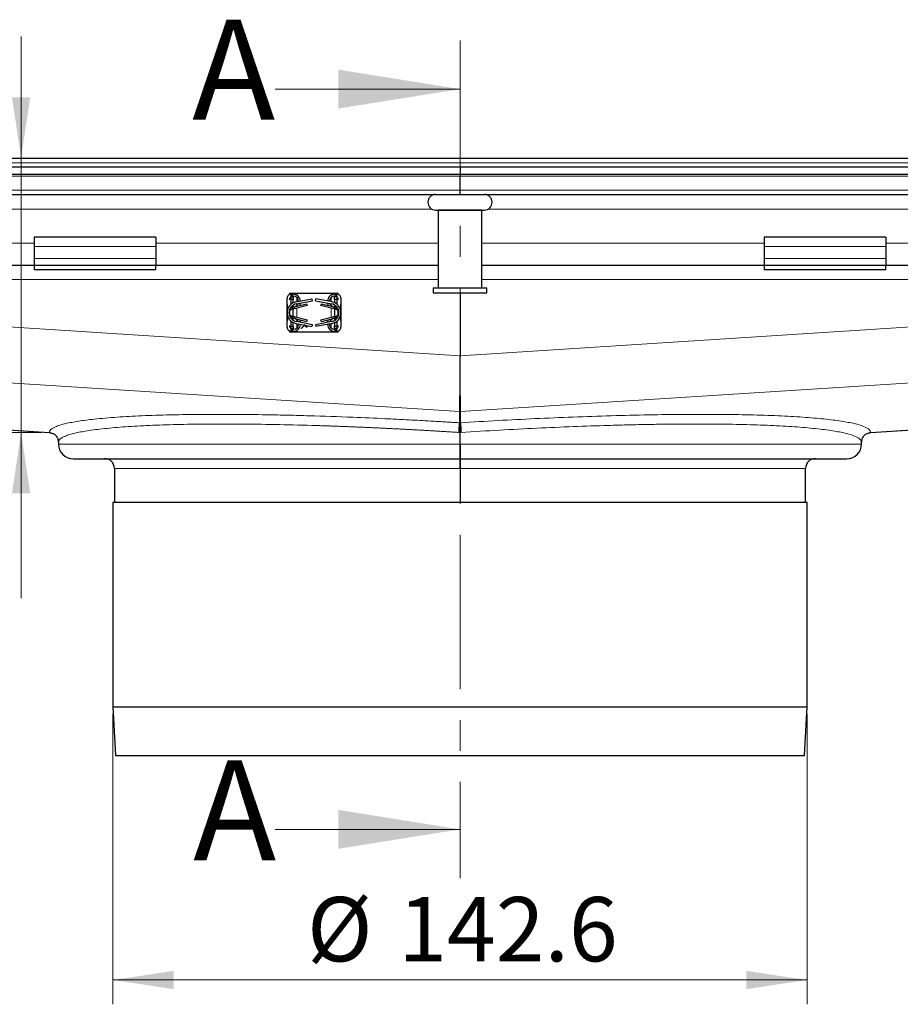
# Model space of a CAD drawing. Units: millimetres. Extents: x 0 to 420, y 0 to 297.
# Drawn here: x 119 to 155, y 206 to 246 of the extents above; entities that cross this region are included whole.
import ezdxf

# ---------------------------------------------------------------- set-up
doc = ezdxf.new("R2010")
doc.units = ezdxf.units.MM
doc.linetypes.add('CENTER', pattern=[10.16, 6.35, -1.27, 1.27, -1.27])
doc.styles.add('SLDTEXTSTYLE0', font='TXT', dxfattribs={"width": 0.605})
doc.dimstyles.new('SLDDIMSTYLE0', dxfattribs={"dimtxt": 2.568319, "dimasz": 2.5, "dimexe": 0, "dimexo": 0.0625, "dimgap": 0.64208, "dimtad": 1, "dimlfac": 5, "dimrnd": 1e-09, "dimzin": 12, "dimdsep": 46, "dimtxsty": 'SLDTEXTSTYLE0', "dimsah": 1, "dimcen": 0.09, "dimadec": 0, "dimazin": 3, "dimtfac": 1, "dimtdec": 3, "dimtofl": 0, "dimtmove": 0, "dimatfit": 3, "dimfxl": 1, "dimfrac": 2, "dimtolj": 1, "dimtzin": 12, "dimarcsym": 0})
doc.dimstyles.new('SLDDIMSTYLE2', dxfattribs={"dimtxt": 2.568319, "dimasz": 2.5, "dimexe": 0, "dimexo": 0.0625, "dimgap": 0.64208, "dimtad": 1, "dimdec": 0, "dimlfac": 5, "dimrnd": 1e-09, "dimzin": 12, "dimdsep": 46, "dimtxsty": 'SLDTEXTSTYLE0', "dimsah": 1, "dimcen": 0.09, "dimadec": 0, "dimazin": 3, "dimtfac": 1, "dimtdec": 3, "dimtmove": 0, "dimatfit": 0, "dimfxl": 1, "dimfrac": 2, "dimtolj": 1, "dimtzin": 12, "dimarcsym": 0})

# ---------------------------------------------------------------- blocks, each defined once
blk = doc.blocks.new('_D')
at = {"color": 7, "linetype": 'Continuous', "lineweight": 0}
for p, q in [((123.031, 217.925), (123.031, 205.994)), ((151.551, 217.925), (151.551, 205.994)), ((123.031, 206.994), (151.551, 206.994))]:
    blk.add_line(p, q, dxfattribs=at)
at = {"color": 7, "linetype": 'Continuous', "lineweight": 18}
for points in [[(123.031, 206.994), (125.531, 206.619), (125.531, 207.369)], [(151.551, 206.994), (149.051, 207.369), (149.051, 206.619)]]:
    blk.add_solid(points, dxfattribs=at)
at = {"color": 7, "linetype": 'Continuous', "lineweight": 18, "char_height": 2.6458, "attachment_point": 1, "style": 'SLDTEXTSTYLE0'}
for s, insert in [('%%c', (131.008, 210.405)), ('142.6', (134.755, 210.405))]:
    blk.add_mtext(s, dxfattribs=dict(at, insert=insert))
blk = doc.blocks.new('_D_2')
at = {"color": 7, "linetype": 'Continuous', "lineweight": 0}
for p, q in [((119.259, 240.785), (119.259, 245.785)), ((119.259, 240.785), (119.259, 229.504)), ((120.117, 229.504), (118.259, 229.504)), ((119.259, 229.504), (119.259, 222.697))]:
    blk.add_line(p, q, dxfattribs=at)
at = {"color": 7, "linetype": 'Continuous', "lineweight": 18}
for points in [[(119.259, 240.785), (119.634, 243.285), (118.884, 243.285)], [(119.259, 229.504), (118.884, 227.004), (119.634, 227.004)]]:
    blk.add_solid(points, dxfattribs=at)
at = {"color": 7, "linetype": 'Continuous', "lineweight": 18, "insert": (115.848, 222.697), "char_height": 2.6458, "attachment_point": 1, "rotation": 90, "style": 'SLDTEXTSTYLE0'}
blk.add_mtext('56', dxfattribs=at)

msp = doc.modelspace()

# ---------------------------------------------------------------- linework, layer by layer
at = {"color": 7, "linetype": 'CENTER', "lineweight": 18}
msp.add_line((137.2911, 245.6177), (137.2911, 211.1866), dxfattribs=at)
at = {"color": 7, "linetype": 'Continuous', "lineweight": 18}
for p, q in [((129.6911, 243.6177), (137.2911, 243.6177)), ((129.6911, 213.1866), (137.2911, 213.1866))]:
    msp.add_line(p, q, dxfattribs=at)
at = {"color": 7, "linetype": 'Continuous', "lineweight": 25}
for p, q in [((104.2141, 240.7847), (170.3681, 240.7847)), ((100.2911, 240.4247), (137.2911, 240.4247)), ((100.2911, 240.1247), (137.2911, 240.1247)), ((137.2911, 240.4247), (137.2911, 240.1247)), ((137.2911, 240.4247), (174.2911, 240.4247)), ((137.2911, 240.1247), (137.2911, 240.0368)), ((137.2911, 240.1247), (174.2911, 240.1247)), ((137.2911, 239.4604), (137.2911, 240.0368)), ((102.1553, 239.2847), (137.2911, 239.2847)), ((137.2911, 239.2847), (137.2911, 239.4604)), ((137.2911, 239.2847), (172.4268, 239.2847)), ((136.2911, 238.6447), (138.2911, 238.6447)), ((136.3911, 238.6447), (136.3911, 235.4447)), ((138.1911, 238.6447), (136.3911, 238.6447)), ((136.4911, 238.6447), (136.4911, 238.6447)), ((138.0911, 238.6447), (138.0911, 238.6447)), ((138.1911, 235.4447), (138.1911, 238.6447)), ((124.7911, 237.524), (119.7911, 237.524)), ((119.7911, 237.524), (119.7911, 237.1433)), ((124.7911, 237.524), (124.7911, 237.1433)), ((154.7911, 237.524), (149.7911, 237.524)), ((149.7911, 237.524), (149.7911, 237.1433)), ((154.7911, 237.524), (154.7911, 237.1433)), ((119.7911, 237.1433), (119.7911, 236.6483)), ((124.7911, 237.1433), (124.7911, 236.6483)), ((149.7911, 237.1433), (149.7911, 236.6483)), ((154.7911, 237.1433), (154.7911, 236.6483)), ((118.1911, 236.3847), (119.7911, 236.3847)), ((119.7911, 236.6483), (119.7911, 236.3847)), ((119.7911, 236.3847), (119.7911, 236.1847)), ((119.7911, 236.3847), (124.7911, 236.3847)), ((124.7911, 236.6483), (124.7911, 236.3847)), ((124.7911, 236.1847), (124.7911, 236.3847)), ((124.7911, 236.3847), (136.3911, 236.3847)), ((138.1911, 236.3847), (149.7911, 236.3847)), ((149.7911, 236.6483), (149.7911, 236.3847)), ((149.7911, 236.3847), (149.7911, 236.1847)), ((149.7911, 236.3847), (154.7911, 236.3847)), ((154.7911, 236.6483), (154.7911, 236.3847)), ((154.7911, 236.1847), (154.7911, 236.3847)), ((154.7911, 236.3847), (156.3911, 236.3847)), ((124.7911, 236.1847), (119.7911, 236.1847)), ((154.7911, 236.1847), (149.7911, 236.1847)), ((130.2911, 235.2247), (130.4411, 235.2247)), ((130.2911, 235.2247), (130.2911, 235.1739)), ((130.3451, 235.1847), (130.4266, 235.1847)), ((130.4266, 235.1847), (130.4411, 235.1847)), ((130.4411, 235.2247), (130.4411, 235.1847)), ((130.4411, 235.2247), (130.5911, 235.2247)), ((130.5911, 235.2247), (131.9911, 235.2247)), ((131.9911, 235.2247), (132.1411, 235.2247)), ((132.1411, 235.2247), (132.2911, 235.2247)), ((132.1411, 235.1847), (132.1411, 235.2247)), ((132.1411, 235.1847), (132.1556, 235.1847)), ((132.1556, 235.1847), (132.2371, 235.1847)), ((132.2911, 235.1739), (132.2911, 235.2247)), ((136.1911, 235.4447), (136.1911, 235.2447)), ((136.1911, 235.4447), (138.3911, 235.4447)), ((136.1911, 235.2447), (138.3911, 235.2447)), ((137.2911, 235.2447), (137.2911, 232.6571)), ((138.3911, 235.2447), (138.3911, 235.4447)), ((130.1851, 234.4247), (130.1851, 235.0247)), ((130.2911, 235.0341), (130.2911, 234.9747)), ((130.4411, 234.9747), (130.2911, 234.9747)), ((130.2911, 234.9747), (130.2911, 234.9506)), ((130.3476, 234.9981), (130.3466, 235.0734)), ((130.3506, 234.7733), (130.348, 234.9661)), ((130.3491, 235.0747), (130.4411, 235.0747)), ((130.4411, 235.1047), (130.4266, 235.1047)), ((130.4411, 235.1047), (130.4411, 235.0747)), ((130.4411, 235.0747), (130.4411, 234.9747)), ((130.4411, 234.8307), (130.4411, 234.9747)), ((130.4724, 234.6679), (130.9859, 234.7947)), ((130.5493, 234.8664), (131.2098, 234.9947)), ((130.5646, 234.7879), (131.2251, 234.9161)), ((130.9859, 234.7947), (131.0051, 234.717)), ((131.2251, 234.9161), (131.2098, 234.9947)), ((131.3571, 234.9161), (131.3723, 234.9947)), ((131.3571, 234.9161), (132.0176, 234.7879)), ((132.0329, 234.8664), (131.3723, 234.9947)), ((131.5771, 234.717), (131.5963, 234.7947)), ((131.5963, 234.7947), (132.1098, 234.6679)), ((132.1556, 235.1047), (132.1411, 235.1047)), ((132.1411, 235.0747), (132.1411, 235.1047)), ((132.2331, 235.0747), (132.1411, 235.0747)), ((132.1411, 234.9747), (132.1411, 235.0747)), ((132.1411, 234.9747), (132.1411, 234.8307)), ((132.2911, 234.9747), (132.1411, 234.9747)), ((132.2342, 234.9661), (132.2316, 234.7733)), ((132.2356, 235.0734), (132.2346, 234.9981)), ((132.2911, 234.9747), (132.2911, 235.0341)), ((132.2911, 234.9506), (132.2911, 234.9747)), ((132.3971, 235.0247), (132.3971, 234.4247)), ((130.1851, 233.8247), (130.1851, 234.4247)), ((130.2911, 234.5609), (130.2911, 234.2884)), ((130.4724, 234.5855), (130.3715, 234.5606)), ((130.4048, 234.5997), (130.3758, 234.6114)), ((130.3955, 234.6882), (130.4158, 234.6747)), ((130.4158, 234.5924), (130.4048, 234.5997)), ((130.4411, 234.6665), (130.4411, 234.7397)), ((130.4411, 234.2716), (130.4411, 234.5778)), ((131.0051, 234.717), (130.4724, 234.5855)), ((130.5464, 234.6038), (130.4786, 234.587)), ((132.1098, 234.5855), (131.5771, 234.717)), ((132.1036, 234.587), (132.0358, 234.6038)), ((132.2106, 234.5606), (132.1098, 234.5855)), ((132.1411, 234.7397), (132.1411, 234.6663)), ((132.1411, 234.5778), (132.1411, 234.2716)), ((132.1664, 234.6747), (132.1867, 234.6882)), ((132.1774, 234.5997), (132.1664, 234.5924)), ((132.2064, 234.6114), (132.1774, 234.5997)), ((132.2911, 234.2884), (132.2911, 234.5609)), ((132.3971, 234.4247), (132.3971, 233.8247)), ((130.348, 233.8832), (130.3506, 234.076)), ((130.3715, 234.2888), (130.4724, 234.2639)), ((130.3758, 234.238), (130.4048, 234.2496)), ((130.4158, 234.1747), (130.3955, 234.1612)), ((130.4048, 234.2496), (130.4158, 234.2569)), ((130.4411, 234.1096), (130.4411, 234.183)), ((130.4411, 233.8747), (130.4411, 234.0186)), ((130.4724, 234.2639), (131.0051, 234.1323)), ((130.9859, 234.0547), (130.4724, 234.1815)), ((130.4786, 234.2623), (130.5464, 234.2456)), ((130.5493, 233.9829), (131.2098, 233.8547)), ((131.2251, 233.9332), (130.5646, 234.0615)), ((131.0051, 234.1323), (130.9859, 234.0547)), ((132.0176, 234.0615), (131.3571, 233.9332)), ((132.0329, 233.9829), (131.3723, 233.8547)), ((131.5771, 234.1323), (132.1098, 234.2639)), ((131.5963, 234.0547), (131.5771, 234.1323)), ((132.1098, 234.1815), (131.5963, 234.0547)), ((132.0358, 234.2456), (132.1036, 234.2623)), ((132.1098, 234.2639), (132.2106, 234.2888)), ((132.1411, 234.1829), (132.1411, 234.1096)), ((132.1411, 234.0186), (132.1411, 233.8747)), ((132.1664, 234.2569), (132.1774, 234.2496)), ((132.1867, 234.1612), (132.1664, 234.1747)), ((132.1774, 234.2496), (132.2064, 234.238)), ((132.2316, 234.076), (132.2342, 233.8832)), ((130.2911, 233.8987), (130.2911, 233.8747)), ((130.2911, 233.8747), (130.4411, 233.8747)), ((130.2911, 233.8747), (130.2911, 233.8153)), ((130.2911, 233.6754), (130.2911, 233.6247)), ((130.4411, 233.6247), (130.2911, 233.6247)), ((130.4266, 233.6647), (130.3451, 233.6647)), ((130.3466, 233.7759), (130.3476, 233.8513)), ((130.4411, 233.7747), (130.3491, 233.7747)), ((130.4266, 233.7447), (130.4411, 233.7447)), ((130.4411, 233.6647), (130.4266, 233.6647)), ((130.4411, 233.8747), (130.4411, 233.7747)), ((130.4411, 233.7747), (130.4411, 233.7447)), ((130.4411, 233.6647), (130.4411, 233.6247)), ((130.5911, 233.6247), (130.4411, 233.6247)), ((131.9911, 233.6247), (130.5911, 233.6247)), ((130.7801, 233.7827), (130.9003, 233.9107)), ((130.7816, 233.7813), (130.7801, 233.7827)), ((130.9018, 233.9094), (130.7816, 233.7813)), ((130.9003, 233.9107), (130.8937, 233.9161)), ((130.8978, 233.9153), (131.0068, 233.8265)), ((131.0055, 233.8249), (130.9018, 233.9094)), ((130.9881, 233.8773), (130.9551, 233.9041)), ((130.9593, 233.9033), (130.9893, 233.8788)), ((130.9893, 233.8788), (130.9881, 233.8773)), ((131.0068, 233.8265), (131.0055, 233.8249)), ((131.2251, 233.9332), (131.2098, 233.8547)), ((131.3571, 233.9332), (131.3723, 233.8547)), ((132.1411, 233.6247), (131.9911, 233.6247)), ((132.1411, 233.7747), (132.1411, 233.8747)), ((132.1411, 233.8747), (132.2911, 233.8747)), ((132.2331, 233.7747), (132.1411, 233.7747)), ((132.1411, 233.7447), (132.1411, 233.7747)), ((132.1411, 233.7447), (132.1556, 233.7447)), ((132.1556, 233.6647), (132.1411, 233.6647)), ((132.1411, 233.6247), (132.1411, 233.6647)), ((132.2911, 233.6247), (132.1411, 233.6247)), ((132.2371, 233.6647), (132.1556, 233.6647)), ((132.2346, 233.8513), (132.2356, 233.7759)), ((132.2911, 233.8747), (132.2911, 233.8987)), ((132.2911, 233.8153), (132.2911, 233.8747)), ((132.2911, 233.6247), (132.2911, 233.6754)), ((137.2721, 230.3664), (137.2721, 229.8996)), ((137.2911, 230.6647), (137.2911, 230.2139)), ((137.3101, 229.8996), (137.3101, 230.3664)), ((137.2797, 229.9885), (137.249, 229.5019)), ((137.3024, 229.9885), (137.2911, 229.9878)), ((137.2911, 229.0247), (137.2911, 229.9877)), ((137.3332, 229.5019), (137.3024, 229.9885)), ((114.3838, 229.8847), (120.4166, 229.5006)), ((154.1656, 229.5006), (160.3402, 229.8937)), ((120.7911, 229.1063), (120.7911, 229.0247)), ((153.7911, 229.0247), (153.7911, 229.1063)), ((123.0911, 228.0247), (123.0911, 226.6247)), ((137.2911, 228.0247), (137.2911, 226.6247)), ((151.4911, 226.6247), (151.4911, 228.0247)), ((123.0311, 226.6247), (123.0311, 218.2247)), ((151.5511, 226.6247), (123.0311, 226.6247)), ((151.5511, 218.2247), (151.5511, 226.6247)), ((123.0311, 218.2247), (123.1411, 216.2247)), ((123.0311, 218.2247), (151.5511, 218.2247)), ((151.4411, 216.2247), (151.5511, 218.2247)), ((123.1411, 216.2247), (151.4411, 216.2247))]:
    msp.add_line(p, q, dxfattribs=at)
at = {"color": 8, "linetype": 'Continuous', "lineweight": 18}
for p, q in [((105.2911, 240.5847), (169.2911, 240.5847)), ((101.3668, 240.0368), (137.2911, 240.0368)), ((137.2911, 240.0368), (173.2153, 240.0368)), ((137.2911, 239.4604), (101.9432, 239.4604)), ((172.639, 239.4604), (137.2911, 239.4604)), ((118.4459, 238.6847), (136.1363, 238.6847)), ((138.4459, 238.6847), (156.1363, 238.6847)), ((119.7911, 237.2847), (118.1911, 237.2847)), ((136.3911, 237.2847), (124.7911, 237.2847)), ((149.7911, 237.2847), (138.1911, 237.2847)), ((156.3911, 237.2847), (154.7911, 237.2847)), ((124.7911, 237.1433), (119.7911, 237.1433)), ((154.7911, 237.1433), (149.7911, 237.1433)), ((119.7911, 236.6483), (124.7911, 236.6483)), ((149.7911, 236.6483), (154.7911, 236.6483)), ((118.1911, 235.7847), (136.3911, 235.7847)), ((138.1911, 235.7847), (156.3911, 235.7847)), ((130.3451, 235.1847), (130.3466, 235.0734)), ((130.4266, 235.1047), (130.4266, 235.1847)), ((130.5911, 235.2247), (130.5911, 235.1445)), ((131.9911, 235.1445), (131.9911, 235.2247)), ((132.1556, 235.1847), (132.1556, 235.1047)), ((132.2371, 235.1847), (132.2356, 235.0734)), ((130.1976, 234.53), (130.1851, 235.0247)), ((130.5911, 235.0456), (130.5911, 234.8745)), ((130.5911, 234.793), (130.5911, 234.7237)), ((131.9911, 234.8745), (131.9911, 235.0456)), ((131.9911, 234.7237), (131.9911, 234.793)), ((132.3971, 235.0247), (132.3846, 234.53)), ((130.2735, 234.4726), (130.2684, 234.4744)), ((130.2684, 234.3749), (130.2735, 234.3768)), ((130.3715, 234.5606), (130.4048, 234.5997)), ((130.3758, 234.6114), (130.3758, 234.6756)), ((130.4158, 234.5924), (130.4158, 234.6747)), ((130.4724, 234.5855), (130.4724, 234.6679)), ((130.5911, 234.6148), (130.5911, 234.2346)), ((131.9911, 234.2346), (131.9911, 234.6148)), ((132.1098, 234.6679), (132.1098, 234.5855)), ((132.1664, 234.6747), (132.1664, 234.5924)), ((132.1774, 234.5997), (132.2106, 234.5606)), ((132.2064, 234.676), (132.2064, 234.6114)), ((132.3137, 234.4744), (132.3086, 234.4726)), ((132.3086, 234.3768), (132.3137, 234.3749)), ((115.2911, 234.0576), (137.2911, 232.6571)), ((130.1851, 233.8247), (130.1976, 234.3193)), ((130.4048, 234.2496), (130.3715, 234.2888)), ((130.3758, 234.1733), (130.3758, 234.238)), ((130.4158, 234.1747), (130.4158, 234.2569)), ((130.4724, 234.1815), (130.4724, 234.2639)), ((130.5911, 234.1256), (130.5911, 234.0563)), ((130.5911, 233.9748), (130.5911, 233.8037)), ((131.9911, 234.0563), (131.9911, 234.1256)), ((131.9911, 233.8037), (131.9911, 233.9748)), ((132.1098, 234.2639), (132.1098, 234.1815)), ((132.1664, 234.2569), (132.1664, 234.1747)), ((132.2106, 234.2888), (132.1774, 234.2496)), ((132.2064, 234.238), (132.2064, 234.1738)), ((132.3846, 234.3193), (132.3971, 233.8247)), ((137.2911, 232.6571), (160.0911, 234.1086)), ((130.3451, 233.6647), (130.3466, 233.7759)), ((130.4266, 233.6647), (130.4266, 233.7447)), ((130.5911, 233.7049), (130.5911, 233.6247)), ((131.9911, 233.6247), (131.9911, 233.7049)), ((132.1556, 233.7447), (132.1556, 233.6647)), ((132.2371, 233.6647), (132.2356, 233.7759)), ((115.2911, 231.7658), (137.2721, 230.3664)), ((137.3101, 230.3664), (160.0911, 231.8167)), ((137.2911, 230.6647), (137.2721, 230.3664)), ((137.2911, 230.6647), (137.3101, 230.3664)), ((120.4168, 229.504), (114.4375, 229.8847)), ((160.3316, 229.8966), (154.1654, 229.504)), ((120.7911, 229.0247), (153.7911, 229.0247)), ((137.2911, 228.0247), (123.0911, 228.0247)), ((151.4911, 228.0247), (137.2911, 228.0247))]:
    msp.add_line(p, q, dxfattribs=at)
at = {"color": 7, "linetype": 'Continuous', "lineweight": 25, "flags": 128}
for points in [[(130.7342, 234.8208), (130.7182, 234.7699), (130.6935, 234.7225)], [(131.8887, 234.7225), (131.8639, 234.7699), (131.848, 234.8208)], [(130.6935, 234.1269), (130.7182, 234.0795), (130.7342, 234.0285)], [(131.848, 234.0285), (131.8639, 234.0795), (131.8887, 234.1269)]]:
    msp.add_lwpolyline(points, dxfattribs=at)
at = {"color": 7, "linetype": 'Continuous', "lineweight": 25}
for centre, radius, start, end in [((136.2911, 238.9647), 0.32, 90, 270), ((138.2911, 238.9647), 0.32, 270, 90), ((130.4411, 234.8847), 0.3, 3.60628, 90), ((132.1411, 234.8847), 0.3, 90, 176.39372), ((130.6351, 234.4247), 0.45, 100.98805, 259.01195), ((130.6351, 234.4247), 0.37, 100.98805, 259.01195), ((130.4411, 234.8847), 0.22, 0.89775, 90), ((130.4411, 234.8847), 0.22, 291.67134, 338.38358), ((132.1411, 234.8847), 0.22, 90, 179.10225), ((132.1411, 234.8847), 0.22, 201.61642, 248.32866), ((131.9471, 234.4247), 0.37, 280.98805, 79.01195), ((131.9471, 234.4247), 0.45, 280.98805, 79.01195), ((130.4411, 233.9647), 0.22, 270, 359.10225), ((130.4411, 233.9647), 0.22, 21.61642, 68.32866), ((132.1411, 233.9647), 0.22, 180.89775, 270), ((132.1411, 233.9647), 0.22, 111.67134, 158.38358), ((130.4411, 233.9647), 0.3, 270, 356.39372), ((132.1411, 233.9647), 0.3, 183.60628, 270), ((121.3911, 229.0247), 0.6, 180, 270), ((153.1911, 229.0247), 0.6, 270, 0), ((122.6911, 228.0247), 0.4, 0, 90), ((151.8911, 228.0247), 0.4, 90, 180)]:
    msp.add_arc(centre, radius, start, end, dxfattribs=at)
for points in [[(130.3451, 235.1847), (130.3241, 235.1823), (130.2822, 235.1775), (130.2293, 235.1405), (130.1923, 235.0876), (130.1875, 235.0456), (130.1851, 235.0247)], [(132.3971, 235.0247), (132.3947, 235.0456), (132.3899, 235.0876), (132.3529, 235.1405), (132.3, 235.1775), (132.258, 235.1823), (132.2371, 235.1847)], [(130.2735, 234.4726), (130.2782, 234.483), (130.2875, 234.504), (130.3107, 234.5297), (130.3388, 234.55), (130.3606, 234.5571), (130.3715, 234.5606)], [(130.3715, 234.2888), (130.3606, 234.2923), (130.3388, 234.2993), (130.3107, 234.3196), (130.2875, 234.3454), (130.2782, 234.3663), (130.2735, 234.3768)], [(132.2106, 234.5606), (132.2215, 234.5571), (132.2434, 234.55), (132.2715, 234.5297), (132.2946, 234.504), (132.304, 234.483), (132.3086, 234.4726)], [(132.3086, 234.3768), (132.304, 234.3663), (132.2946, 234.3454), (132.2715, 234.3196), (132.2434, 234.2993), (132.2215, 234.2923), (132.2106, 234.2888)], [(130.1851, 233.8247), (130.1875, 233.8037), (130.1923, 233.7618), (130.2293, 233.7089), (130.2822, 233.6719), (130.3241, 233.6671), (130.3451, 233.6647)], [(132.2371, 233.6647), (132.258, 233.6671), (132.3, 233.6719), (132.3529, 233.7089), (132.3899, 233.7618), (132.3947, 233.8037), (132.3971, 233.8247)], [(137.2911, 229.9878), (137.2873, 229.988), (137.2835, 229.9883), (137.2797, 229.9885)]]:
    msp.add_open_spline(points, degree=3, dxfattribs=at)
for points, knots in [([(130.3466, 235.0734), (130.3485, 235.0941), (130.3513, 235.1242), (130.3721, 235.1581), (130.3904, 235.1745), (130.4091, 235.1833), (130.421, 235.1842), (130.4266, 235.1847)], [0, 0, 0, 0, 0.4360857, 0.6368589, 0.7947415, 0.9050307, 1, 1, 1, 1]), ([(132.1556, 235.1847), (132.1621, 235.1841), (132.1751, 235.1828), (132.1946, 235.1726), (132.2153, 235.1522), (132.2324, 235.1175), (132.2345, 235.0889), (132.2356, 235.0734)], [0, 0, 0, 0, 0.1115126, 0.2223146, 0.3920582, 0.6698934, 1, 1, 1, 1]), ([(130.4266, 235.1047), (130.42, 235.1041), (130.407, 235.1029), (130.3879, 235.0924), (130.3754, 235.0827), (130.3715, 235.075), (130.3713, 235.0747)], [0, 0, 0, 0, 0.2792186, 0.5566885, 0.9804519, 1, 1, 1, 1]), ([(132.2107, 235.0747), (132.2052, 235.0812), (132.1958, 235.0921), (132.1769, 235.1018), (132.1636, 235.1045), (132.1567, 235.1047), (132.1556, 235.1047)], [0, 0, 0, 0, 0.4193889, 0.704821, 0.9515898, 1, 1, 1, 1]), ([(130.3758, 234.6114), (130.3702, 234.6123), (130.3592, 234.6141), (130.3521, 234.6207), (130.3522, 234.6334), (130.3616, 234.656), (130.3825, 234.688), (130.4083, 234.7168), (130.4272, 234.7303), (130.4324, 234.7341)], [0, 0, 0, 0, 0.1129119, 0.2260144, 0.3345043, 0.4831355, 0.6968892, 0.9165718, 1, 1, 1, 1]), ([(130.4158, 234.6747), (130.4209, 234.672), (130.4311, 234.6666), (130.4515, 234.6641), (130.4655, 234.6666), (130.4724, 234.6679)], [0, 0, 0, 0, 0.3372571, 0.6761023, 1, 1, 1, 1]), ([(130.4724, 234.5855), (130.4657, 234.5843), (130.4523, 234.5818), (130.4333, 234.5841), (130.4218, 234.5886), (130.4166, 234.5919), (130.4158, 234.5924)], [0, 0, 0, 0, 0.3147701, 0.6299945, 0.9407301, 1, 1, 1, 1]), ([(132.1098, 234.6679), (132.1165, 234.6667), (132.13, 234.6642), (132.1491, 234.6664), (132.1605, 234.671), (132.1656, 234.6742), (132.1664, 234.6747)], [0, 0, 0, 0, 0.31673503, 0.63393173, 0.94561058, 1, 1, 1, 1]), ([(132.1664, 234.5924), (132.1612, 234.5897), (132.1509, 234.5842), (132.1305, 234.5817), (132.1165, 234.5843), (132.1098, 234.5855)], [0, 0, 0, 0, 0.3408658, 0.683412, 1, 1, 1, 1]), ([(132.1497, 234.7341), (132.1605, 234.7257), (132.1851, 234.7065), (132.2102, 234.673), (132.226, 234.6448), (132.2313, 234.6263), (132.2273, 234.6165), (132.2172, 234.613), (132.2089, 234.6118), (132.2064, 234.6114)], [0, 0, 0, 0, 0.1772708, 0.4065568, 0.5865878, 0.7130431, 0.8404367, 0.9503191, 1, 1, 1, 1]), ([(130.4324, 234.1153), (130.4217, 234.1237), (130.397, 234.1429), (130.3719, 234.1764), (130.3562, 234.2045), (130.3509, 234.2231), (130.3548, 234.2328), (130.365, 234.2364), (130.3732, 234.2376), (130.3758, 234.238)], [0, 0, 0, 0, 0.1772708, 0.4065568, 0.5865878, 0.7130431, 0.8404367, 0.9503191, 1, 1, 1, 1]), ([(130.4158, 234.2569), (130.4209, 234.2597), (130.4313, 234.2652), (130.4517, 234.2676), (130.4657, 234.2651), (130.4724, 234.2639)], [0, 0, 0, 0, 0.3408658, 0.683412, 1, 1, 1, 1]), ([(130.4724, 234.1815), (130.4656, 234.1827), (130.4522, 234.1852), (130.4331, 234.1829), (130.4217, 234.1784), (130.4165, 234.1751), (130.4158, 234.1747)], [0, 0, 0, 0, 0.316735, 0.6339317, 0.9456106, 1, 1, 1, 1]), ([(132.1098, 234.2639), (132.1165, 234.2651), (132.1299, 234.2676), (132.1489, 234.2653), (132.1604, 234.2607), (132.1656, 234.2575), (132.1664, 234.2569)], [0, 0, 0, 0, 0.31477013, 0.62999446, 0.94073011, 1, 1, 1, 1]), ([(132.1664, 234.1747), (132.1613, 234.1774), (132.1511, 234.1828), (132.1307, 234.1853), (132.1167, 234.1827), (132.1098, 234.1815)], [0, 0, 0, 0, 0.3372571, 0.6761023, 1, 1, 1, 1]), ([(132.2064, 234.238), (132.2119, 234.2371), (132.223, 234.2352), (132.2301, 234.2287), (132.23, 234.2159), (132.2206, 234.1934), (132.1997, 234.1614), (132.1739, 234.1325), (132.1549, 234.119), (132.1497, 234.1153)], [0, 0, 0, 0, 0.1129119, 0.2260144, 0.3345043, 0.4831355, 0.6968892, 0.9165718, 1, 1, 1, 1]), ([(130.4266, 233.6647), (130.4201, 233.6653), (130.4071, 233.6665), (130.3876, 233.6768), (130.3669, 233.6972), (130.3498, 233.7318), (130.3477, 233.7604), (130.3466, 233.7759)], [0, 0, 0, 0, 0.1115126, 0.22231464, 0.39205822, 0.66989336, 1, 1, 1, 1]), ([(130.3715, 233.7747), (130.377, 233.7682), (130.3864, 233.7572), (130.4053, 233.7476), (130.4186, 233.7448), (130.4254, 233.7447), (130.4266, 233.7447)], [0, 0, 0, 0, 0.4193889, 0.704821, 0.9515898, 1, 1, 1, 1]), ([(132.2356, 233.7759), (132.2337, 233.7553), (132.2309, 233.7252), (132.2101, 233.6913), (132.1918, 233.6748), (132.1731, 233.6661), (132.1611, 233.6651), (132.1556, 233.6647)], [0, 0, 0, 0, 0.4360857, 0.63685887, 0.79474151, 0.90503073, 1, 1, 1, 1]), ([(132.1556, 233.7447), (132.1622, 233.7453), (132.1752, 233.7465), (132.1942, 233.7569), (132.2068, 233.7666), (132.2107, 233.7743), (132.2109, 233.7747)], [0, 0, 0, 0, 0.2792186, 0.5566885, 0.9804519, 1, 1, 1, 1]), ([(137.2911, 232.6571), (137.2899, 232.5139), (137.2887, 232.3725), (137.2864, 232.0935), (137.2852, 231.9549), (137.283, 231.6904), (137.282, 231.5633), (137.28, 231.3204), (137.2791, 231.2077), (137.2778, 231.0515), (137.2773, 231.0016), (137.2766, 230.9063), (137.2762, 230.8606), (137.2751, 230.7328), (137.2746, 230.6591), (137.2738, 230.5653), (137.2735, 230.5368), (137.2731, 230.4856), (137.2729, 230.4629), (137.2724, 230.4049), (137.2722, 230.3789), (137.2721, 230.3664)], [0, 0, 0, 0, 0.125, 0.125, 0.25, 0.25, 0.375, 0.375, 0.5, 0.5, 0.5625, 0.5625, 0.625, 0.625, 0.75, 0.75, 0.8125, 0.8125, 0.875, 0.875, 1, 1, 1, 1]), ([(137.3101, 230.3664), (137.3098, 230.402), (137.3092, 230.4733), (137.3069, 230.7525), (137.3043, 231.0645), (137.301, 231.467), (137.2965, 232.0082), (137.2927, 232.4609), (137.2911, 232.6571)], [0, 0, 0, 0, 0.1867935, 0.3735747, 0.487425, 0.6012557, 0.827265, 1, 1, 1, 1]), ([(137.2911, 230.2139), (137.2911, 230.2054), (137.2901, 230.1815), (137.2872, 230.124), (137.286, 230.1014), (137.2832, 230.0499), (137.2816, 230.0209), (137.2797, 229.9885)], [0, 0, 0, 0, 0.5, 0.5, 0.75, 0.75, 1, 1, 1, 1]), ([(137.3024, 229.9885), (137.299, 230.0496), (137.2925, 230.166), (137.2916, 230.1985), (137.2911, 230.2139)], [0, 0, 0, 0, 0.5243512, 1, 1, 1, 1]), ([(120.4165, 229.5006), (120.4662, 229.4916), (120.5656, 229.4736), (120.689, 229.3811), (120.7743, 229.2523), (120.7855, 229.1518), (120.7911, 229.1014)], [0, 0, 0, 0, 0.2499387, 0.4998766, 0.7496043, 1, 1, 1, 1]), ([(137.249, 229.5019), (137.2521, 229.5517), (137.2551, 229.6003), (137.2594, 229.6695), (137.2607, 229.6915), (137.2632, 229.7333), (137.2644, 229.7532), (137.2696, 229.8438), (137.2721, 229.891), (137.2721, 229.8996)], [0, 0, 0, 0, 0.25, 0.25, 0.375, 0.375, 0.5, 0.5, 1, 1, 1, 1]), ([(137.3101, 229.8996), (137.3104, 229.891), (137.311, 229.8738), (137.3154, 229.7941), (137.3218, 229.6844), (137.3283, 229.58), (137.3321, 229.5191), (137.3332, 229.5019)], [0, 0, 0, 0, 0.22843012, 0.45649127, 0.69014838, 0.91220447, 1, 1, 1, 1]), ([(153.7911, 229.1014), (153.7967, 229.1518), (153.8078, 229.2523), (153.8931, 229.3811), (154.0166, 229.4736), (154.116, 229.4916), (154.1657, 229.5006)], [0, 0, 0, 0, 0.2503957, 0.5001234, 0.7500613, 1, 1, 1, 1]), ([(137.2911, 229.0247), (137.2911, 228.9851), (137.2911, 228.9461), (137.2911, 228.8695), (137.2911, 228.8314), (137.2911, 228.7588), (137.2911, 228.7243), (137.2911, 228.6591), (137.2911, 228.6282), (137.2911, 228.5729), (137.2911, 228.5481), (137.2911, 228.5042), (137.2911, 228.4855), (137.2911, 228.4406), (137.2911, 228.4247), (137.2911, 228.4247)], [0, 0, 0, 0, 0.125, 0.125, 0.25, 0.25, 0.375, 0.375, 0.5, 0.5, 0.625, 0.625, 0.75, 0.75, 1, 1, 1, 1]), ([(137.2911, 228.4247), (137.2911, 228.4313), (137.2911, 228.4446), (137.2911, 228.548), (137.2911, 228.7003), (137.2911, 228.869), (137.2911, 228.9804), (137.2911, 229.0247)], [0, 0, 0, 0, 0.2146939, 0.4293877, 0.6440816, 0.8587754, 1, 1, 1, 1]), ([(121.3911, 228.4247), (121.4038, 228.4247), (121.4293, 228.4247), (121.6395, 228.4247), (121.9839, 228.4247), (122.4873, 228.4247), (123.1471, 228.4247), (123.9627, 228.4247), (124.927, 228.4247), (126.028, 228.4247), (127.2493, 228.4247), (128.5704, 228.4247), (129.9684, 228.4247), (131.4187, 228.4247), (132.8968, 228.4247), (134.3714, 228.4247), (135.8363, 228.4247), (137.2911, 228.4247), (138.7458, 228.4247), (140.2108, 228.4247), (141.6853, 228.4247), (143.1634, 228.4247), (144.6138, 228.4247), (146.0117, 228.4247), (147.3329, 228.4247), (148.5542, 228.4247), (149.6552, 228.4247), (150.6194, 228.4247), (151.435, 228.4247), (152.0949, 228.4247), (152.5983, 228.4247), (152.9426, 228.4247), (153.1528, 228.4247), (153.1783, 228.4247), (153.1911, 228.4247)], [0, 0, 0, 0, 0.02912321, 0.05824855, 0.0887343, 0.11999388, 0.15190137, 0.18431266, 0.21706875, 0.25, 0.28293125, 0.31568734, 0.34809863, 0.38000612, 0.4112657, 0.44175145, 0.4708752, 0.5, 0.52912375, 0.55824855, 0.5887343, 0.61999388, 0.65190137, 0.68431266, 0.71706875, 0.75, 0.78293125, 0.81568734, 0.84809863, 0.88000612, 0.9112657, 0.94175145, 0.97087466, 1, 1, 1, 1]), ([(137.2911, 228.4247), (137.2911, 228.4247), (137.2911, 228.4221), (137.2911, 228.4119), (137.2911, 228.4043), (137.2911, 228.3842), (137.2911, 228.3719), (137.2911, 228.3429), (137.2911, 228.3261), (137.2911, 228.2708), (137.2911, 228.2262), (137.2911, 228.13), (137.2911, 228.0775), (137.2911, 228.0247)], [0, 0, 0, 0, 0.125, 0.125, 0.25, 0.25, 0.375, 0.375, 0.5, 0.5, 0.75, 0.75, 1, 1, 1, 1]), ([(137.2911, 228.0247), (137.2911, 228.0696), (137.2911, 228.1596), (137.2911, 228.2795), (137.2911, 228.3699), (137.2911, 228.4179), (137.2911, 228.4227), (137.2911, 228.4247)], [0, 0, 0, 0, 0.2146939, 0.4293877, 0.6440816, 0.8587754, 1, 1, 1, 1])]:
    msp.add_open_spline(points, degree=3, knots=knots, dxfattribs=at)
at = {"color": 8, "linetype": 'Continuous', "lineweight": 18}
for points, knots in [([(137.2721, 229.8996), (137.2116, 229.9035), (137.0812, 229.9117), (136.8714, 229.9247), (136.6335, 229.9392), (136.3675, 229.955), (136.0734, 229.972), (135.5673, 230.0006), (134.9427, 230.0338), (133.9849, 230.0808), (132.7115, 230.1364), (131.3883, 230.1822), (130.2869, 230.211), (129.2706, 230.2323), (128.1083, 230.247), (126.7074, 230.2479), (125.4091, 230.2296), (124.2038, 230.1899), (123.1523, 230.1316), (122.2918, 230.0571), (121.7087, 229.9822), (121.3372, 229.9187), (121.0932, 229.8672), (120.8834, 229.812), (120.7142, 229.7546), (120.5817, 229.6937), (120.5101, 229.646), (120.4716, 229.6108), (120.4515, 229.5884), (120.4344, 229.563), (120.4213, 229.5347), (120.4183, 229.5145), (120.4168, 229.504)], [0, 0, 0, 0, 0.0068861, 0.0148441, 0.023874, 0.0339756, 0.0451487, 0.0573932, 0.0917507, 0.1166642, 0.1677919, 0.2401025, 0.2747504, 0.3038576, 0.3685749, 0.4272732, 0.4997078, 0.5654619, 0.6308899, 0.701221, 0.7594708, 0.7907603, 0.8220515, 0.8509562, 0.8831338, 0.9128156, 0.942506, 0.9516665, 0.9619959, 0.9734946, 0.9861626, 1, 1, 1, 1]), ([(154.1654, 229.504), (154.1486, 229.5478), (154.1149, 229.6353), (153.8834, 229.756), (153.5109, 229.8685), (152.9714, 229.9705), (152.2677, 230.0595), (151.4009, 230.1332), (150.3784, 230.1899), (149.2127, 230.2283), (147.9211, 230.2476), (146.5248, 230.2477), (145.0479, 230.229), (143.516, 230.1925), (141.9546, 230.1397), (140.3965, 230.0726), (138.848, 229.9937), (137.8228, 229.931), (137.3101, 229.8996)], [0, 0, 0, 0, 0.0584373, 0.1168459, 0.177918, 0.2404871, 0.3043036, 0.3690845, 0.4345201, 0.5002817, 0.5660313, 0.6314316, 0.6961563, 0.7598989, 0.8223804, 0.883356, 0.9416634, 1, 1, 1, 1]), ([(120.4168, 229.504), (120.5314, 229.4967), (120.7242, 229.3926), (120.7914, 229.1921), (120.7915, 229.1063)], [0, 0, 0, 0, 0.5714286, 1, 1, 1, 1]), ([(137.249, 229.5019), (137.1884, 229.5058), (137.0673, 229.5136), (136.8858, 229.5252), (136.7047, 229.5365), (136.5239, 229.5476), (136.3435, 229.5585), (136.1636, 229.5692), (135.984, 229.5797), (135.805, 229.59), (135.6264, 229.6001), (135.4482, 229.61), (135.2706, 229.6197), (135.0936, 229.6292), (134.917, 229.6385), (134.7411, 229.6476), (134.5657, 229.6565), (134.391, 229.6652), (134.2168, 229.6736), (134.0434, 229.6819), (133.8705, 229.69), (133.6984, 229.6979), (133.527, 229.7055), (133.3562, 229.713), (133.1862, 229.7203), (133.017, 229.7273), (132.8485, 229.7342), (132.6808, 229.7408), (132.514, 229.7473), (132.3479, 229.7535), (132.1826, 229.7596), (132.0182, 229.7654), (131.8547, 229.7711), (131.692, 229.7765), (131.5303, 229.7818), (131.3694, 229.7868), (130.7419, 229.8058), (129.6713, 229.8317), (128.2238, 229.85), (126.8717, 229.8496), (125.6348, 229.8307), (124.5179, 229.7932), (123.5264, 229.7379), (122.6649, 229.6642), (122.0802, 229.5891), (121.6975, 229.5224), (121.456, 229.4707), (121.2485, 229.4149), (121.112, 229.3673), (121.0253, 229.33), (120.9736, 229.3045), (120.9279, 229.2783), (120.8885, 229.2514), (120.8554, 229.2238), (120.8288, 229.1955), (120.8091, 229.1665), (120.7958, 229.1368), (120.7929, 229.1165), (120.7915, 229.1063)], [0, 0, 0, 0, 0.0070639, 0.0141158, 0.0211558, 0.0281837, 0.0351997, 0.0422037, 0.0491957, 0.0561758, 0.063144, 0.0701002, 0.0770445, 0.0839768, 0.0908973, 0.0978058, 0.1047024, 0.1115872, 0.11846, 0.125321, 0.1321701, 0.1390074, 0.1458328, 0.1526463, 0.1594481, 0.1662379, 0.173016, 0.1797823, 0.1865367, 0.1932794, 0.2000102, 0.2067293, 0.2134366, 0.2201322, 0.226816, 0.233488, 0.2401483, 0.3052092, 0.3701513, 0.4349826, 0.4997113, 0.5633811, 0.6278911, 0.6932485, 0.7594602, 0.7897884, 0.820508, 0.8516196, 0.8831237, 0.8957096, 0.9083954, 0.9211814, 0.9340674, 0.9470536, 0.9601399, 0.9733264, 0.9866131, 1, 1, 1, 1]), ([(137.3332, 229.5019), (137.86, 229.5348), (138.9058, 229.6001), (140.4491, 229.6796), (141.9422, 229.7446), (143.1689, 229.7868), (144.1475, 229.8132), (144.9017, 229.8294), (145.6356, 229.8409), (146.584, 229.8499), (147.7105, 229.8496), (148.9473, 229.8307), (150.0643, 229.7932), (151.0557, 229.7379), (151.9174, 229.6642), (152.6126, 229.5749), (153.1479, 229.4717), (153.5116, 229.36), (153.7403, 229.2383), (153.7737, 229.1509), (153.7907, 229.1063)], [0, 0, 0, 0, 0.0613873, 0.1218613, 0.1814269, 0.2400895, 0.2726501, 0.3051798, 0.3376798, 0.370151, 0.4349899, 0.4997259, 0.5634037, 0.6279216, 0.6932867, 0.7595059, 0.8205442, 0.8831481, 0.9405613, 1, 1, 1, 1]), ([(153.7907, 229.1063), (153.7963, 229.1565), (153.8076, 229.2566), (153.8929, 229.3849), (154.0163, 229.4771), (154.1157, 229.495), (154.1654, 229.504)], [0, 0, 0, 0, 0.2503964, 0.5001235, 0.7500609, 1, 1, 1, 1])]:
    msp.add_open_spline(points, degree=3, knots=knots, dxfattribs=at)
at = {"color": 7, "linetype": 'Continuous', "lineweight": 18}
for points in [[(137.2911, 243.6177), (132.2911, 244.4177), (132.2911, 242.8177)], [(137.2911, 213.1866), (132.2911, 213.9866), (132.2911, 212.3866)]]:
    msp.add_solid(points, dxfattribs=at)

# ---------------------------------------------------------------- texts
at = {"color": 7, "linetype": 'Continuous', "char_height": 4.1093, "attachment_point": 1, "style": 'SLDTEXTSTYLE0'}
for insert in [(126.2863, 246.4704), (126.3288, 216.0243)]:
    msp.add_mtext('A', dxfattribs=dict(at, insert=insert))

# ---------------------------------------------------------------- dimensions: what is measured, and where the dimension line sits
at = {"color": 7, "linetype": 'Continuous', "lineweight": 18}
dim = msp.add_linear_dim(base=(119.2588, 229.504), p1=(104.2141, 240.7847), p2=(120.4168, 229.504), angle=90, dimstyle='SLDDIMSTYLE2', dxfattribs=at)
dim.commit()
dim.dimension.update_dxf_attribs({"geometry": '_D_2', "text_midpoint": (119.2588, 224.6572), "dimtype": 160})
dim = msp.add_linear_dim(base=(151.5511, 206.9944), p1=(123.0311, 218.2247), p2=(151.5511, 218.2247), text='%%c<>', dimstyle='SLDDIMSTYLE0', dxfattribs=at)
dim.commit()
dim.dimension.update_dxf_attribs({"geometry": '_D', "text_midpoint": (137.2911, 206.9944), "dimtype": 160})

doc.saveas('drawing.dxf')
